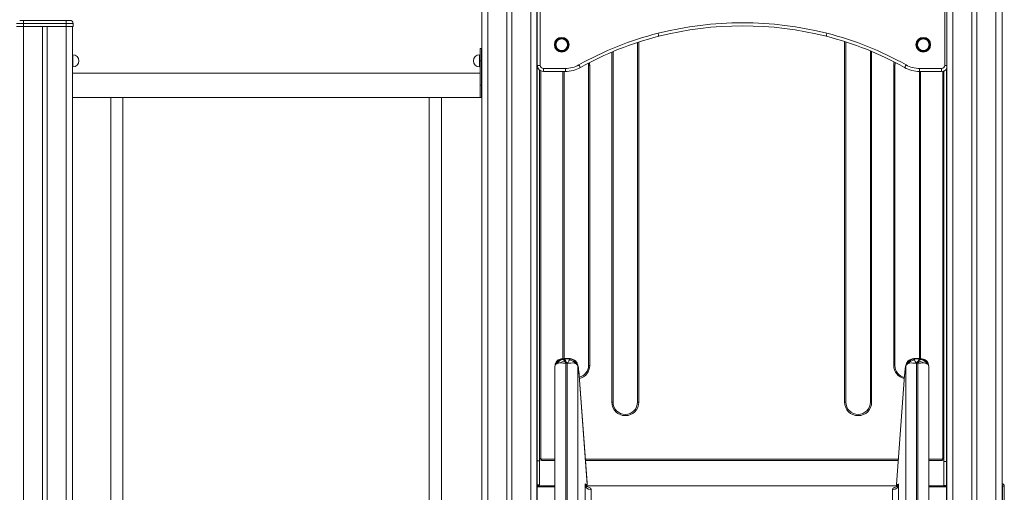
# Model space of a CAD drawing. Units: millimetres. Extents: x -9079 to 25884, y -1939 to 8788.
# Drawn here: x -4810 to -3203, y 6906 to 7678 of the extents above; entities that cross this region are included whole.
import ezdxf

# ---------------------------------------------------------------- set-up
doc = ezdxf.new("R2010")
doc.units = ezdxf.units.MM

msp = doc.modelspace()

# ---------------------------------------------------------------- linework, layer by layer
at = {"color": 7, "linetype": 'Continuous', "lineweight": 15}
for p, q in [((-4056.1, 8223.1), (-4056.1, 6766.4)), ((-4015.1, 8223.1), (-4015.1, 5516.4)), ((-4007.1, 8223.1), (-4007.1, 5516.4)), ((-3966.1, 8223.1), (-3966.1, 5516.4)), ((-3966, 8223.1), (-3966, 6915.6)), ((-3297, 8223.1), (-3297, 5516.4)), ((-3256, 8223.1), (-3256, 5516.4)), ((-3248, 8223.1), (-3248, 5516.4)), ((-3207, 8223.1), (-3207, 5516.4)), ((-3965.5, 7603), (-3965.5, 7782.8)), ((-3960.5, 7782.8), (-3960.5, 7603)), ((-3300.5, 7603), (-3300.5, 7782.8)), ((-3965.8, 6956.9), (-3965.8, 7741.1)), ((-4804.1, 7671.4), (-4815.1, 7671.4)), ((-4815.1, 7666.4), (-4804.1, 7666.4)), ((-4810.1, 7676.4), (-4804.1, 7676.4)), ((-4804.1, 7676.4), (-4734.1, 7676.4)), ((-4804.1, 7671.4), (-4804.1, 7676.4)), ((-4804.1, 7671.4), (-4804.1, 7666.4)), ((-4734.1, 7671.4), (-4804.1, 7671.4)), ((-4804.1, 7666.4), (-4804.1, 5516.4)), ((-4804.1, 7666.4), (-4734.1, 7666.4)), ((-4773.1, 7666.4), (-4773.1, 5516.4)), ((-4765.1, 7666.4), (-4765.1, 5516.4)), ((-4734.1, 7676.4), (-4734.1, 7671.4)), ((-4734.1, 7676.4), (-4728.1, 7676.4)), ((-4734.1, 7671.4), (-4734.1, 7666.4)), ((-4723.1, 7671.4), (-4734.1, 7671.4)), ((-4734.1, 7666.4), (-4734.1, 5516.4)), ((-4734.1, 7666.4), (-4723.1, 7666.4)), ((-4728.1, 7676.4), (-4727.8, 7676.4)), ((-4724.1, 7666.4), (-4724.1, 5516.4)), ((-4723.8, 7666.4), (-4723.8, 7620.4)), ((-4723.1, 7671.4), (-4723.1, 7666.4)), ((-4723.1, 7666.4), (-4722.8, 7666.4)), ((-4722.8, 7671.4), (-4722.8, 7666.4)), ((-3801.8, 7052.9), (-3801.8, 7640.5)), ((-3461.8, 7641.3), (-3461.8, 7052.9)), ((-4723.6, 7620.4), (-4724.1, 7620.4)), ((-4058.6, 7620.4), (-4059.6, 7620.4)), ((-4056.6, 7630.4), (-4058.6, 7630.4)), ((-4058.6, 7630.4), (-4058.6, 7610.4)), ((-4056.6, 7630.4), (-4056.6, 7610.4)), ((-3841.8, 7625.6), (-3841.8, 7052.9)), ((-3421.8, 7052.9), (-3421.8, 7626.6)), ((-4724.1, 7600.4), (-4723.6, 7600.4)), ((-4723.8, 7600.4), (-4723.8, 7590.4)), ((-4059.6, 7600.4), (-4058.6, 7600.4)), ((-4056.6, 7610.4), (-4058.6, 7610.4)), ((-4058.6, 7610.4), (-4058.6, 7570.4)), ((-4056.6, 7610.4), (-4056.6, 7570.4)), ((-3965.5, 7603), (-3960.5, 7603)), ((-3881.8, 7602.9), (-3879.8, 7602.9)), ((-3881.8, 7112.9), (-3881.8, 7602.9)), ((-3879.8, 7602.9), (-3879.8, 7112.9)), ((-3383.8, 7112.9), (-3383.8, 7602.9)), ((-3383.8, 7602.9), (-3381.8, 7602.9)), ((-3381.8, 7602.9), (-3381.8, 7112.9)), ((-4058.6, 7590.4), (-4724.1, 7590.4)), ((-3961.8, 6956.9), (-3961.8, 7595.2)), ((-3955.5, 7593), (-3955.5, 7598)), ((-3955.5, 7598), (-3919.6, 7598)), ((-3919.6, 7593), (-3955.5, 7593)), ((-3921.8, 7593), (-3921.8, 7124)), ((-3919.6, 7593), (-3919.6, 7598)), ((-3341.8, 7124), (-3341.8, 7593)), ((-3341.5, 7598), (-3305.5, 7598)), ((-3341.5, 7598), (-3341.5, 7593)), ((-3305.5, 7593), (-3341.5, 7593)), ((-3305.5, 7598), (-3305.5, 7593)), ((-3301.8, 7593.7), (-3301.8, 6955.9)), ((-3297.8, 7596.7), (-3297.8, 6955.9)), ((-3297.3, 7597.4), (-3297.3, 6915.4)), ((-4056.6, 7570.4), (-4058.6, 7570.4)), ((-4058.6, 7570.4), (-4058.6, 7550.4)), ((-4056.6, 7570.4), (-4056.6, 7550.4)), ((-4724.1, 7550.4), (-4661.6, 7550.4)), ((-4723.8, 7550.4), (-4723.8, 6766.4)), ((-4661.6, 7550.4), (-4661.6, 6770.4)), ((-4661.6, 7550.4), (-4651.6, 7550.4)), ((-4651.6, 7550.4), (-4641.6, 7550.4)), ((-4641.6, 6770.4), (-4641.6, 7550.4)), ((-4641.6, 7550.4), (-4141.6, 7550.4)), ((-4141.6, 7550.4), (-4141.6, 6770.4)), ((-4141.6, 7550.4), (-4131.6, 7550.4)), ((-4131.6, 7550.4), (-4121.6, 7550.4)), ((-4121.6, 6770.4), (-4121.6, 7550.4)), ((-4121.6, 7550.4), (-4056.6, 7550.4)), ((-4058.6, 7550.4), (-4056.6, 7550.4)), ((-3923.4, 7123.5), (-3921, 7123.5)), ((-3923.4, 7123.5), (-3923.1, 7123.1)), ((-3923.1, 7123.1), (-3922.7, 7122.5)), ((-3923.1, 7123.1), (-3920.8, 7123.1)), ((-3922.7, 7122.5), (-3920.5, 7122.5)), ((-3912, 7124), (-3921.3, 7124)), ((-3921, 7123.5), (-3921.3, 7123.9)), ((-3921.2, 7120.1), (-3919, 7120.1)), ((-3920.8, 7123.1), (-3921, 7123.5)), ((-3921, 7123.5), (-3912.1, 7123.5)), ((-3920.8, 7123.1), (-3920.5, 7122.5)), ((-3920.5, 7122.5), (-3919, 7120.1)), ((-3913.1, 7121.8), (-3912.4, 7123.1)), ((-3912.4, 7123.1), (-3912.1, 7123.5)), ((-3912.1, 7123.5), (-3912.1, 7123.8)), ((-3341.8, 7124), (-3351.1, 7124)), ((-3351, 7123.5), (-3351, 7123.8)), ((-3351, 7123.5), (-3350.8, 7123.1)), ((-3351, 7123.5), (-3342.1, 7123.5)), ((-3350.8, 7123.1), (-3350, 7121.8)), ((-3344.1, 7120.1), (-3342.6, 7122.5)), ((-3341.9, 7120.1), (-3344.1, 7120.1)), ((-3342.6, 7122.5), (-3342.3, 7123.1)), ((-3342.6, 7122.5), (-3340.4, 7122.5)), ((-3342.3, 7123.1), (-3342.1, 7123.5)), ((-3340, 7123.1), (-3342.3, 7123.1)), ((-3339.7, 7123.5), (-3342.1, 7123.5)), ((-3340, 7123.1), (-3340.4, 7122.5)), ((-3339.7, 7123.5), (-3340, 7123.1)), ((-3936.6, 7111.1), (-3936.6, 7111)), ((-3936.6, 7111), (-3936.6, 7102.3)), ((-3936.6, 7102.3), (-3936.6, 6036.9)), ((-3933.6, 7115.6), (-3934.9, 7114.7)), ((-3919.1, 7116.5), (-3919.2, 7116.5)), ((-3918.6, 7116.5), (-3919.1, 7116.5)), ((-3918.7, 7117.3), (-3918.6, 7117.3)), ((-3918.6, 7117.3), (-3916.7, 7117.3)), ((-3918.6, 6051.1), (-3918.6, 7116.5)), ((-3917.2, 7116.5), (-3918.6, 7116.5)), ((-3916.6, 7116.5), (-3917.2, 7116.5)), ((-3916.6, 7116.5), (-3916.6, 6051.1)), ((-3901.5, 7115.1), (-3903, 7115.9)), ((-3900.2, 7114), (-3901.5, 7115.1)), ((-3899.4, 7112.6), (-3900.2, 7114)), ((-3899.1, 7111.8), (-3899.4, 7112.6)), ((-3899.1, 7111.8), (-3899.1, 6038.5)), ((-3881.8, 7112.9), (-3879.8, 7112.9)), ((-3383.8, 7112.9), (-3381.8, 7112.9)), ((-3363.7, 7112.6), (-3364, 7111.8)), ((-3364, 7111.8), (-3364, 6038.5)), ((-3362.9, 7114), (-3363.7, 7112.6)), ((-3361.6, 7115.1), (-3362.9, 7114)), ((-3360.2, 7115.9), (-3361.6, 7115.1)), ((-3346.5, 6051.1), (-3346.5, 7116.5)), ((-3346.5, 7116.5), (-3346, 7116.5)), ((-3344.5, 7117.3), (-3346.4, 7117.3)), ((-3346, 7116.5), (-3344.6, 7116.5)), ((-3344.6, 7116.5), (-3344.6, 6051.1)), ((-3344.6, 7116.5), (-3344, 7116.5)), ((-3344.4, 7117.3), (-3344.5, 7117.3)), ((-3344, 7116.5), (-3344, 7116.5)), ((-3328.2, 7114.7), (-3329.5, 7115.6)), ((-3326.6, 7111), (-3326.6, 7111.1)), ((-3326.6, 7111), (-3326.6, 7102.3)), ((-3326.6, 7102.3), (-3326.6, 6036.9)), ((-3883.8, 6918.5), (-3897.1, 7096.7)), ((-3884, 6921), (-3897.1, 7096.6)), ((-3366.1, 7096.7), (-3379.3, 6918.5)), ((-3379.3, 6918.5), (-3366, 7096.6)), ((-3841.8, 7052.9), (-3843.8, 7052.9)), ((-3799.8, 7052.9), (-3801.8, 7052.9)), ((-3461.8, 7052.9), (-3463.8, 7052.9)), ((-3419.8, 7052.9), (-3421.8, 7052.9)), ((-3959.8, 6960.9), (-3961.8, 6960.9)), ((-3958.8, 6959.9), (-3958.8, 6957.9)), ((-3936.6, 6957.9), (-3958.8, 6957.9)), ((-3376.4, 6957.9), (-3886.7, 6957.9)), ((-3304.8, 6957.9), (-3326.6, 6957.9)), ((-3304.8, 6959.9), (-3304.8, 6957.9)), ((-3303.8, 6960.9), (-3301.8, 6960.9)), ((-3965.8, 6956.9), (-3961.8, 6956.9)), ((-3965.8, 6917.9), (-3965.8, 6956.9)), ((-3961.8, 6917.9), (-3961.8, 6956.9)), ((-3297.8, 6955.9), (-3301.8, 6955.9)), ((-3301.8, 6955.9), (-3301.8, 6916.9)), ((-3297.8, 6955.9), (-3297.8, 6916.9)), ((-3965.6, 6914.4), (-3966.1, 6914.4)), ((-3965.8, 6917.9), (-3961.8, 6917.9)), ((-3965.6, 6916.4), (-3936.6, 6916.4)), ((-3965.6, 6916.4), (-3965.6, 6914.4)), ((-3965.6, 6914.4), (-3965.6, 6828.4)), ((-3936.6, 6915.9), (-3936.6, 6915.2)), ((-3936.6, 6915.6), (-3936.6, 6915.8)), ((-3936.6, 6037.1), (-3936.6, 6915.6)), ((-3887.4, 6916.7), (-3887.4, 6917.3)), ((-3887.4, 5932.4), (-3887.4, 6916.7)), ((-3886.5, 6918.5), (-3886.8, 6918.9)), ((-3886.8, 6918.9), (-3886.8, 6918.9)), ((-3886.8, 6918.9), (-3886.8, 6918.7)), ((-3886.6, 6918.2), (-3886.5, 6918.4)), ((-3883.8, 6918.5), (-3886.5, 6918.5)), ((-3886.5, 6918.5), (-3886.5, 6918.5)), ((-3886.5, 6918.4), (-3886.5, 6918.5)), ((-3886, 6916.4), (-3377.1, 6916.4)), ((-3377.2, 6916.2), (-3885.9, 6916.2)), ((-3883.8, 6918.5), (-3884, 6921)), ((-3878.4, 6910.1), (-3877.4, 6910.1)), ((-3877.4, 6916), (-3385.7, 6916)), ((-3877.4, 6910.1), (-3877.4, 5925.2)), ((-3385.7, 5925.2), (-3385.7, 6910.1)), ((-3384.7, 6910.1), (-3385.7, 6910.1)), ((-3376.6, 6918.5), (-3379.3, 6918.5)), ((-3376.3, 6918.9), (-3376.6, 6918.5)), ((-3376.6, 6918.5), (-3376.6, 6918.5)), ((-3376.3, 6918.9), (-3376.3, 6918.9)), ((-3375.8, 6917.3), (-3375.8, 6916.7)), ((-3375.8, 5932.4), (-3375.8, 6916.7)), ((-3326.6, 6916.4), (-3297.6, 6916.4)), ((-3326.6, 6915.9), (-3326.6, 6915.2)), ((-3326.6, 6915.6), (-3326.6, 6915.8)), ((-3326.6, 6037.1), (-3326.6, 6915.6)), ((-3297.8, 6916.9), (-3301.8, 6916.9)), ((-3297.6, 6916.4), (-3297.6, 6914.4)), ((-3297.6, 6914.4), (-3297.6, 6828.4)), ((-3297.6, 6914.4), (-3297, 6914.4)), ((-3207, 6919.7), (-3207, 6919.7)), ((-3207, 6916.7), (-3207, 6919.7)), ((-3207, 6916.7), (-3207, 6916.7)), ((-3203.3, 6915.9), (-3206.3, 6915.9)), ((-3206.3, 6859.7), (-3206.3, 6915.9)), ((-3203.3, 6859.7), (-3203.3, 6915.9))]:
    msp.add_line(p, q, dxfattribs=at)
at = {"color": 8, "linetype": 'Continuous', "lineweight": 15}
for p, q in [((-4046.1, 8223.1), (-4046.1, 5516.4)), ((-3976.1, 8223.1), (-3976.1, 5516.4)), ((-3287, 8223.1), (-3287, 5516.4)), ((-3217, 8223.1), (-3217, 5516.4)), ((-4722.8, 7671.4), (-4723.1, 7671.4)), ((-3799.8, 7641.2), (-3799.8, 7052.9)), ((-3463.8, 7052.9), (-3463.8, 7642)), ((-4723.6, 7620.4), (-4723.6, 7600.4)), ((-4059.6, 7620.4), (-4059.6, 7600.4)), ((-3843.8, 7052.9), (-3843.8, 7624.7)), ((-3419.8, 7625.8), (-3419.8, 7052.9)), ((-3300.5, 7603), (-3297, 7603)), ((-3959.8, 7594), (-3959.8, 6960.9)), ((-3923.8, 7123.9), (-3923.8, 7593)), ((-3339.8, 7593), (-3339.8, 7123.9)), ((-3303.8, 6960.9), (-3303.8, 7593.2)), ((-3351.1, 7123.9), (-3351, 7123.8)), ((-3958.8, 6959.9), (-3936.6, 6959.9)), ((-3886.9, 6959.9), (-3376.2, 6959.9)), ((-3326.6, 6959.9), (-3304.8, 6959.9)), ((-3965.6, 6914.4), (-3936.6, 6914.4)), ((-3885.7, 6916), (-3877.4, 6916)), ((-3385.7, 6916), (-3377.4, 6916)), ((-3326.6, 6914.4), (-3297.6, 6914.4))]:
    msp.add_line(p, q, dxfattribs=at)
at = {"color": 7, "linetype": 'Continuous', "lineweight": 15, "flags": 128}
for points in [[(-3767.1, 7650.6), (-3767.1, 7650.7), (-3767.2, 7650.9), (-3767.3, 7651.4), (-3767.4, 7652), (-3767.6, 7652.7), (-3767.8, 7653.6), (-3768.1, 7654.5), (-3768.3, 7655.4)], [(-3494, 7650.6), (-3493.9, 7650.7), (-3493.9, 7650.9), (-3493.8, 7651.4), (-3493.6, 7652), (-3493.4, 7652.7), (-3493.2, 7653.6), (-3493, 7654.5), (-3492.7, 7655.4)], [(-3895.1, 7599.4), (-3895.1, 7599.5), (-3895.2, 7599.8), (-3895.5, 7600.2), (-3895.8, 7600.7), (-3896.1, 7601.4), (-3896.6, 7602.1), (-3897, 7602.9), (-3897.5, 7603.8)], [(-3881.8, 7602.9), (-3882, 7605.6), (-3882.1, 7606.5)], [(-3381.2, 7607.7), (-3381.6, 7605.6), (-3381.8, 7602.9)], [(-3363.6, 7603.8), (-3364, 7602.9), (-3364.5, 7602.1), (-3364.9, 7601.4), (-3365.3, 7600.7), (-3365.6, 7600.2), (-3365.8, 7599.8), (-3366, 7599.5), (-3366, 7599.4)], [(-3921.4, 7124), (-3924.2, 7123.9), (-3926.7, 7123.6), (-3928.1, 7123.2), (-3929.3, 7122.8), (-3931.1, 7121.8), (-3932.4, 7120.8), (-3933.5, 7119.7), (-3934.5, 7118.4), (-3935.4, 7116.7), (-3936.1, 7114.9), (-3936.4, 7113), (-3936.4, 7112.8)], [(-3921.2, 7120.1), (-3924.7, 7119), (-3927.9, 7117)], [(-3922.7, 7122.5), (-3922.1, 7121.6), (-3921.2, 7120.1)], [(-3918.7, 7117.3), (-3918.8, 7117.3), (-3919.1, 7117.5), (-3920.1, 7118.6), (-3920.3, 7118.8), (-3920.7, 7119.3), (-3921, 7119.9), (-3921.1, 7120), (-3921.2, 7120.1)], [(-3919, 7120.1), (-3918.1, 7118.7), (-3917.6, 7117.9), (-3917.2, 7117.6), (-3917, 7117.4), (-3916.8, 7117.3), (-3916.7, 7117.3)], [(-3912, 7124), (-3911.9, 7123.9), (-3911.9, 7123.7)], [(-3897.2, 7096.9), (-3897.5, 7100.3), (-3897.9, 7103.5), (-3898.2, 7106.3), (-3898.4, 7108.6), (-3898.8, 7111.1), (-3899.1, 7112.9), (-3899.3, 7114.1), (-3899.6, 7115.1), (-3900.1, 7116.2), (-3900.8, 7117.5), (-3901.8, 7119), (-3903.4, 7120.6), (-3905.6, 7122.1), (-3908.5, 7123.3), (-3911.9, 7123.8)], [(-3351.3, 7123.8), (-3354.1, 7123.4), (-3356.5, 7122.6), (-3358.5, 7121.6), (-3359.9, 7120.5), (-3361, 7119.4), (-3361.9, 7118.3), (-3362.5, 7117.2), (-3363.1, 7116.1), (-3363.6, 7114.6), (-3364.1, 7112.7), (-3364.5, 7110.3), (-3364.9, 7107.9), (-3365.2, 7104.9), (-3365.6, 7101.2), (-3365.9, 7096.9)], [(-3351.3, 7123.6), (-3351.2, 7123.9), (-3351.1, 7123.9)], [(-3344.1, 7120.1), (-3345, 7118.7), (-3345.9, 7117.6), (-3346.3, 7117.3), (-3346.4, 7117.3)], [(-3344.4, 7117.3), (-3344.3, 7117.3), (-3344, 7117.5), (-3343, 7118.6), (-3342.8, 7118.8), (-3342.5, 7119.3), (-3342.1, 7119.9), (-3342, 7120.1), (-3342, 7120.1), (-3342, 7120.1), (-3341.9, 7120.1), (-3341.9, 7120.1)], [(-3342.1, 7123.5), (-3341.9, 7123.9), (-3341.8, 7124)], [(-3340.4, 7122.5), (-3341, 7121.6), (-3341.9, 7120.1)], [(-3341.9, 7120.1), (-3338.4, 7119), (-3335.2, 7117)], [(-3326.8, 7113.2), (-3326.8, 7113.8), (-3327.3, 7115.7), (-3328.1, 7117.6), (-3329.4, 7119.5), (-3330.9, 7121), (-3331.7, 7121.6), (-3332.5, 7122.1), (-3333.5, 7122.7), (-3335, 7123.2), (-3337.7, 7123.8), (-3341.4, 7124), (-3341.7, 7124)], [(-3934.9, 7114.7), (-3936.2, 7113), (-3936.6, 7111.1)], [(-3916.7, 7117.3), (-3917, 7116.8), (-3917.2, 7116.5)], [(-3913.2, 7116.7), (-3914.9, 7116.5), (-3916.6, 7116.5)], [(-3897.1, 7096.6), (-3897.3, 7099.8), (-3897.6, 7103), (-3897.9, 7105.8), (-3898.2, 7108.2), (-3898.5, 7110), (-3898.7, 7111.3), (-3899, 7111.8), (-3899.1, 7111.8)], [(-3366, 7096.6), (-3365.8, 7099.8), (-3365.5, 7103), (-3365.2, 7105.8), (-3364.9, 7108.2), (-3364.6, 7110), (-3364.4, 7111.3), (-3364.1, 7111.8), (-3364, 7111.8)], [(-3346.5, 7116.5), (-3348.2, 7116.5), (-3349.9, 7116.7)], [(-3346, 7116.5), (-3346.1, 7116.8), (-3346.4, 7117.3)], [(-3344, 7116.5), (-3344, 7116.5), (-3344, 7116.5), (-3344, 7116.6), (-3344.1, 7116.9), (-3344.3, 7117.2), (-3344.4, 7117.3), (-3344.4, 7117.3), (-3344.4, 7117.3), (-3344.4, 7117.3), (-3344.4, 7117.3), (-3344.4, 7117.3)], [(-3326.6, 7111.1), (-3327, 7113), (-3328.2, 7114.7)], [(-3897.2, 7096.9), (-3897.2, 7096.8), (-3897.1, 7096.7)], [(-3365.9, 7096.9), (-3365.9, 7096.8), (-3366, 7096.7)], [(-3887.4, 6917.3), (-3887.3, 6918.7), (-3887.3, 6919.1), (-3887.2, 6919.3), (-3887.1, 6919.3), (-3887, 6919.2), (-3886.9, 6919.1), (-3886.8, 6918.9)], [(-3887.4, 6917.3), (-3886.5, 6914.6), (-3884.5, 6912.4), (-3881.7, 6910.9), (-3878.4, 6910.1)], [(-3886.8, 6918.7), (-3886.5, 6917.3), (-3886.4, 6917.3)], [(-3886.5, 6918.5), (-3886.6, 6917.7), (-3886.6, 6917.7)], [(-3886.5, 6918.5), (-3886.5, 6918.5), (-3886.5, 6918.5)], [(-3884.3, 6915), (-3884.1, 6915), (-3882.9, 6914.4), (-3881.8, 6914), (-3880.8, 6913.5), (-3879.8, 6913), (-3878.8, 6912.3), (-3878.1, 6911.7), (-3877.6, 6910.9), (-3877.4, 6910.1)], [(-3385.7, 6910.1), (-3385.5, 6910.9), (-3385, 6911.7), (-3383.3, 6913), (-3382.5, 6913.4), (-3381.7, 6913.8), (-3380.9, 6914.2), (-3380, 6914.5), (-3378.9, 6915), (-3378.8, 6915), (-3378.8, 6915)], [(-3375.8, 6917.3), (-3376.6, 6914.6), (-3378.6, 6912.4), (-3381.4, 6910.9), (-3384.7, 6910.1)], [(-3376.3, 6918.7), (-3376.7, 6917.3), (-3376.7, 6917.3)], [(-3376.6, 6918.4), (-3376.6, 6918.5), (-3376.6, 6918.5)], [(-3376.5, 6917.6), (-3376.5, 6917.7), (-3376.6, 6918.5)], [(-3376.6, 6918.5), (-3376.6, 6918.5), (-3376.6, 6918.5)], [(-3376.5, 6918.2), (-3376.5, 6918.3), (-3376.6, 6918.4)], [(-3375.8, 6917.3), (-3375.8, 6918.7), (-3375.9, 6919.1), (-3375.9, 6919.3), (-3376, 6919.3), (-3376.1, 6919.2), (-3376.2, 6919.1), (-3376.3, 6918.9)], [(-3376.3, 6918.9), (-3376.3, 6918.8), (-3376.3, 6918.7)]]:
    msp.add_lwpolyline(points, dxfattribs=at)
at = {"color": 8, "linetype": 'Continuous', "lineweight": 15, "flags": 128}
for points in [[(-3880.3, 7607.5), (-3880, 7605.7), (-3879.8, 7602.9)], [(-3912.1, 7123.8), (-3912, 7124), (-3912, 7124)]]:
    msp.add_lwpolyline(points, dxfattribs=at)
at = {"color": 7, "linetype": 'Continuous', "lineweight": 15}
for centre, radius in [((-3925.5, 7636.7), 12), ((-3335.5, 7636.7), 12), ((-3925.5, 7636.7), 10.8), ((-3925.5, 7636.7), 9.84), ((-3925.5, 7636.7), 9.51), ((-3335.5, 7636.7), 10.8), ((-3335.5, 7636.7), 9.84), ((-3335.5, 7636.7), 9.51)]:
    msp.add_circle(centre, radius, dxfattribs=at)
for centre, radius, start, end in [((-4728.1, 7671.4), 5, 0, 90), ((-4727.8, 7671.4), 5, 0, 90), ((-3630.5, 7108.9), 563.6, 75.849, 104.151), ((-3630.5, 7108.9), 558.6, 75.849, 104.151), ((-3640.2, 7147.3), 524, 104.151, 119.4085), ((-3640.2, 7147.3), 519, 104.151, 119.4085), ((-3620.9, 7147.3), 519, 60.5915, 75.849), ((-3620.9, 7147.3), 524, 60.5915, 75.849), ((-4723.6, 7610.4), 10, 0, 90), ((-4059.6, 7610.4), 10, 90, 270), ((-4723.6, 7610.4), 10, 270, 0), ((-3955.5, 7603), 10, 180, 270), ((-3955.5, 7603), 5, 180, 270), ((-3919.6, 7643), 45, 270, 299.4085), ((-3341.5, 7643), 45, 240.5915, 270), ((-3305.5, 7603), 5, 270, 0), ((-3919.6, 7643), 50, 270, 299.4085), ((-3341.5, 7643), 50, 240.5915, 270), ((-3305.5, 7603), 10, 270, 328.4154), ((-3923.8, 7110.7), 12.8, 88.2956, 178.4153), ((-3922.4, 7109.6), 13.5, 92.8364, 157.9404), ((-3921.7, 7108.8), 13.7, 94.3958, 150.1882), ((-3928, 7129.1), 16.6, 315.2864, 334.1429), ((-3914.4, 7107.9), 14, 35.0517, 84.6209), ((-3912.9, 7109.7), 13.4, 18.7979, 87.81), ((-3912.1, 7110.7), 13, 4.529, 89.7978), ((-3912.3, 7110.4), 13.1, 9.7444, 89.2203), ((-3351, 7110.7), 13, 90.2034, 175.4698), ((-3350.8, 7110.4), 13.1, 90.7819, 170.2534), ((-3350.2, 7109.7), 13.4, 92.19, 161.2021), ((-3348.7, 7107.9), 14, 95.3791, 144.9483), ((-3335.6, 7128.7), 16, 205.4841, 225.0867), ((-3341.4, 7108.8), 13.7, 29.8118, 85.6042), ((-3340.7, 7109.6), 13.5, 22.0596, 87.1636), ((-3339.4, 7110.6), 12.9, 1.9755, 91.3137), ((-3927.8, 7104.2), 12.8, 90.7845, 116.9541), ((-3932.9, 6959.9), 157.2, 84.979, 88.1903), ((-3917.8, 7116.3), 1.33, 130.8622, 171.0794), ((-3916.6, 7118), 0.716, 257.6904, 299.8845), ((-3908.8, 7077.5), 39.4, 88.2601, 96.4445), ((-3908.1, 7102.8), 14.1, 68.6803, 88.1516), ((-3901.8, 7112.9), 20, 284.4158, 0), ((-3361.8, 7112.9), 20, 180, 256.9805), ((-3355, 7102.8), 14.1, 91.8557, 111.3125), ((-3354.3, 7077.5), 39.4, 83.5555, 91.7399), ((-3346.5, 7118), 0.716, 240.1155, 282.3096), ((-3330.2, 6959.8), 157.3, 91.8108, 95.0199), ((-3335.4, 7104.1), 12.9, 63.2012, 89.0602), ((-3821.8, 7052.9), 22, 180, 0), ((-3821.8, 7052.9), 20, 180, 0), ((-3441.8, 7052.9), 22, 180, 0), ((-3441.8, 7052.9), 20, 180, 0), ((-3958.8, 6960.9), 3, 180, 270), ((-3958.8, 6960.9), 1, 180, 270), ((-3304.8, 6960.9), 1, 270, 0), ((-3304.8, 6960.9), 3, 270, 0), ((-3967.6, 6914.4), 2, 0, 41.7875), ((-3883.8, 6917.9), 2.76, 193.3028, 240.4469), ((-3885.8, 6918.4), 2, 270.0452, 3.9822), ((-3981.1, 6726), 212.4, 62.873, 63.132), ((-3377.4, 6918.4), 1.95, 174.9597, 246.2503), ((-3377.3, 6918.4), 2, 176.0312, 269.9414), ((-3375.9, 6910.3), 5.55, 112.0175, 121.9517), ((-3379.4, 6917.9), 2.76, 299.5427, 346.7039), ((-3295.6, 6914.4), 2, 136.6545, 180), ((-3207, 6915.9), 3.74, 0, 90), ((-3207, 6915.9), 0.74, 0, 90)]:
    msp.add_arc(centre, radius, start, end, dxfattribs=at)
at = {"color": 8, "linetype": 'Continuous', "lineweight": 15}
for centre, start, end in [((-3361.8, 7602.9), 164.831, 180), ((-3901.8, 7112.9), 283.4834, 0), ((-3361.8, 7112.9), 180, 257.7829)]:
    msp.add_arc(centre, 22, start, end, dxfattribs=at)

doc.saveas('drawing.dxf')
